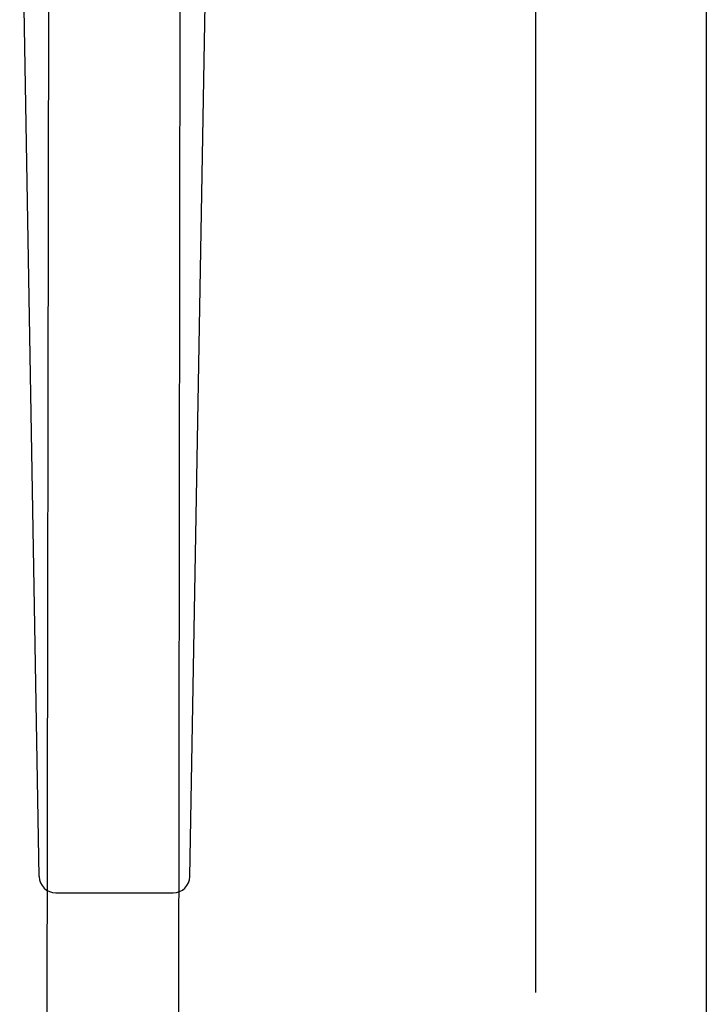
# Model space of a CAD drawing. Units: inches. Extents: x -134 to 143, y -84 to 95.
# Drawn here: x -48 to -45, y 4 to 8 of the extents above; entities that cross this region are included whole.
import ezdxf

# ---------------------------------------------------------------- set-up
doc = ezdxf.new("R2010")
doc.units = ezdxf.units.IN
doc.header["$MEASUREMENT"] = 0
for name, pattern in [('AI-Linetype-1435', [27.777778, 13.888889, -13.888889]), ('AI-Linetype-6431', [27.777778, 13.888889, -13.888889]), ('AI-Linetype-6434', [27.777778, 13.888889, -13.888889])]:
    doc.linetypes.add(name, pattern=pattern)
doc.layers.add('02___PRT_ALL_AXES', color=7, linetype='Continuous')
doc.layers.add('DEFAULT_2', color=7, linetype='Continuous')

# ---------------------------------------------------------------- blocks, each defined once
blk = doc.blocks.new('block 418')
at = {"color": 7, "lineweight": 25}
blk.add_lwpolyline([(-47.8477, 4.395), (-47.9406, 9.7155)], dxfattribs=at)
blk = doc.blocks.new('block 430')
at = {"color": 7, "lineweight": 25}
blk.add_lwpolyline([(-47.1319, 4.395), (-47.039, 9.7155)], dxfattribs=at)
blk = doc.blocks.new('block 509')
at = {"color": 3, "lineweight": 25}
blk.add_lwpolyline([(-44.6773, 46.1516), (-44.6773, -24.1304)], dxfattribs=at)
blk = doc.blocks.new('block 538')
at = {"color": 7, "lineweight": 25}
blk.add_lwpolyline([(-47.769, 4.3177), (-47.2106, 4.3177)], dxfattribs=at)
blk = doc.blocks.new('block 3020')
at = {"color": 7, "lineweight": 25}
blk.add_open_spline([(-47.8477, 4.395), (-47.8469, 4.3521), (-47.8119, 4.3177), (-47.769, 4.3177)], degree=3, dxfattribs=at)
blk = doc.blocks.new('block 3021')
at = {"color": 7, "lineweight": 25}
blk.add_open_spline([(-47.2106, 4.3177), (-47.1677, 4.3177), (-47.1326, 4.3521), (-47.1319, 4.395)], degree=3, dxfattribs=at)
blk = doc.blocks.new('block 4984')
at = {"layer": 'DEFAULT_2', "color": 253, "linetype": 'AI-Linetype-1435', "lineweight": 25}
blk.add_lwpolyline([(-45.4898, 45.5106), (-45.4898, -23.4894)], dxfattribs=at)
blk = doc.blocks.new('block 9980')
at = {"layer": '02___PRT_ALL_AXES', "color": 253, "linetype": 'AI-Linetype-6431', "lineweight": 25}
blk.add_lwpolyline([(-47.8017, 10.3235), (-47.8482, -23.1765)], dxfattribs=at)
blk = doc.blocks.new('block 9983')
at = {"layer": '02___PRT_ALL_AXES', "color": 253, "linetype": 'AI-Linetype-6434', "lineweight": 25}
blk.add_lwpolyline([(-47.1767, 10.3226), (-47.2232, -23.1773)], dxfattribs=at)

msp = doc.modelspace()

# ---------------------------------------------------------------- block references
for name in ['block 509', 'block 418', 'block 430', 'block 3020', 'block 3021', 'block 538']:
    msp.add_blockref(name, (0, 0))
at = {"layer": '02___PRT_ALL_AXES'}
for name in ['block 9980', 'block 9983']:
    msp.add_blockref(name, (0, 0), dxfattribs=at)
at = {"layer": 'DEFAULT_2'}
msp.add_blockref('block 4984', (0, 0), dxfattribs=at)

doc.saveas('drawing.dxf')
